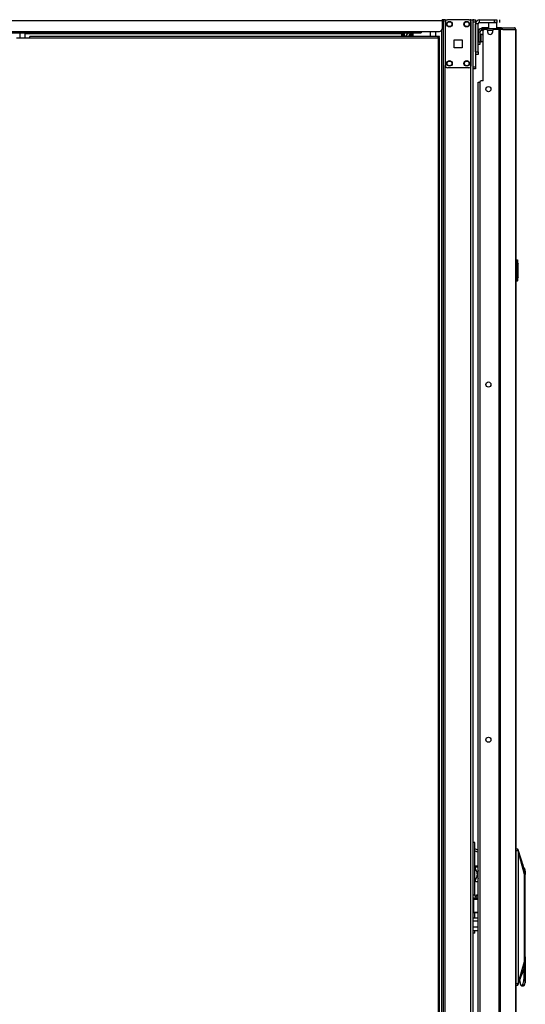
# Model space of a CAD drawing. Units: inches. Extents: x -252 to 38, y -65 to 178.
# Drawn here: x -225 to -202, y 50 to 95 of the extents above; entities that cross this region are included whole.
import ezdxf

# ---------------------------------------------------------------- set-up
doc = ezdxf.new("R2010")
doc.units = ezdxf.units.IN
doc.header["$MEASUREMENT"] = 0
doc.layers.add('TFR-TRI', color=7, linetype='CONTINUOUS')

msp = doc.modelspace()

# ---------------------------------------------------------------- linework, layer by layer
at = {"layer": 'TFR-TRI', "color": 83, "linetype": 'Continuous'}
for p, q in [((-249.461, 94.968), (-205.469, 94.968)), ((-205.469, 95.018), (-205.469, 94.968)), ((-205.322, 94.999), (-205.469, 94.999)), ((-205.469, 94.968), (-205.469, 94.586)), ((-204.158, 94.999), (-204.158, 95.038)), ((-204.04, 95.038), (-204.04, 94.999)), ((-248.497, 94.468), (-206.434, 94.468)), ((-248.497, 94.397), (-206.434, 94.397)), ((-224.685, 94.365), (-207.339, 94.365)), ((-207.339, 94.397), (-207.339, 94.387)), ((-207.339, 94.387), (-207.339, 94.365)), ((-207.339, 94.365), (-207.339, 94.237)), ((-206.434, 94.468), (-205.587, 94.468)), ((-206.434, 94.468), (-206.434, 94.417)), ((-206.434, 94.417), (-206.434, 94.397))]:
    msp.add_line(p, q, dxfattribs=at)
at = {"layer": 'TFR-TRI', "color": 173, "linetype": 'Continuous'}
for p, q in [((-205.416, 94.999), (-205.416, 11.425)), ((-205.361, 94.999), (-205.392, 94.999)), ((-205.322, 94.999), (-205.361, 94.999)), ((-205.322, 94.999), (-205.224, 94.999)), ((-205.322, 94.902), (-205.322, 94.999)), ((-204.233, 94.999), (-204.135, 94.999)), ((-204.135, 11.425), (-204.135, 94.999)), ((-204.135, 94.999), (-204.068, 94.999)), ((-204.068, 94.999), (-204.04, 94.999)), ((-204.04, 11.425), (-204.04, 94.999)), ((-205.495, 94.511), (-205.495, 11.425)), ((-206.818, 94.395), (-206.818, 94.237)), ((-205.322, 13.535), (-205.322, 92.889))]:
    msp.add_line(p, q, dxfattribs=at)
at = {"layer": 'TFR-TRI', "color": 124, "linetype": 'Continuous'}
for p, q in [((-204.233, 94.999), (-205.224, 94.999)), ((-205.322, 94.901), (-205.322, 92.893)), ((-204.135, 94.901), (-204.135, 92.893)), ((-204.915, 93.71), (-204.915, 94.084)), ((-204.915, 94.084), (-204.541, 94.084)), ((-204.541, 94.084), (-204.541, 93.71)), ((-204.541, 93.71), (-204.915, 93.71)), ((-204.233, 92.794), (-205.224, 92.794))]:
    msp.add_line(p, q, dxfattribs=at)
at = {"layer": 'TFR-TRI', "color": 215, "linetype": 'Continuous'}
for p, q in [((-204.04, 94.999), (-203.922, 94.999)), ((-203.922, 94.999), (-203.922, 94.97)), ((-203.922, 94.97), (-203.922, 94.901)), ((-203.922, 94.901), (-204.04, 94.901)), ((-203.922, 94.901), (-203.922, 92.834)), ((-204.04, 92.834), (-203.922, 92.834)), ((-203.922, 92.735), (-204.04, 92.735)), ((-203.922, 92.834), (-203.922, 92.764)), ((-203.922, 92.764), (-203.922, 92.735))]:
    msp.add_line(p, q, dxfattribs=at)
at = {"layer": 'TFR-TRI', "color": 30, "linetype": 'Continuous'}
for p, q in [((-203.745, 94.881), (-203.745, 94.999)), ((-203.745, 94.999), (-203.056, 94.999)), ((-203.056, 94.881), (-203.056, 94.999)), ((-203.056, 94.999), (-202.972, 94.999)), ((-202.972, 94.999), (-202.938, 94.999)), ((-202.938, 94.999), (-202.938, 94.881)), ((-202.799, 94.881), (-202.799, 94.999)), ((-203.922, 93.523), (-203.922, 94.822)), ((-203.804, 94.822), (-203.922, 94.822)), ((-203.804, 93.523), (-203.804, 94.822)), ((-203.745, 94.881), (-203.056, 94.881)), ((-203.625, 94.633), (-203.639, 94.633)), ((-203.639, 94.593), (-203.639, 94.633)), ((-203.639, 94.593), (-203.625, 94.593)), ((-203.59, 94.633), (-203.625, 94.633)), ((-203.625, 94.593), (-203.59, 94.593)), ((-203.331, 94.633), (-203.59, 94.633)), ((-203.59, 94.633), (-203.59, 94.593)), ((-203.59, 94.593), (-203.583, 94.593)), ((-203.568, 92.192), (-203.568, 94.503)), ((-203.43, 94.562), (-203.509, 94.562)), ((-203.371, 94.503), (-203.371, 94.444)), ((-203.322, 94.881), (-203.331, 94.871)), ((-203.331, 94.871), (-203.331, 94.593)), ((-203.274, 94.871), (-203.331, 94.871)), ((-203.135, 94.871), (-203.274, 94.871)), ((-202.995, 94.871), (-203.135, 94.871)), ((-203.135, 94.444), (-203.135, 94.503)), ((-202.855, 94.562), (-203.076, 94.562)), ((-202.972, 94.881), (-203.056, 94.881)), ((-202.938, 94.871), (-202.995, 94.871)), ((-202.938, 94.881), (-202.972, 94.881)), ((-202.938, 94.871), (-202.948, 94.881)), ((-202.938, 94.593), (-202.938, 94.871)), ((-202.812, 94.633), (-202.938, 94.633)), ((-202.812, 94.562), (-202.855, 94.562)), ((-202.855, 94.562), (-202.855, 12.641)), ((-202.733, 94.633), (-202.812, 94.633)), ((-202.787, 94.562), (-202.812, 94.562)), ((-202.665, 94.562), (-202.787, 94.562)), ((-202.787, 94.562), (-202.787, 12.641)), ((-202.748, 94.593), (-202.74, 94.593)), ((-202.74, 94.593), (-202.733, 94.593)), ((-202.685, 94.612), (-202.733, 94.633)), ((-202.733, 94.593), (-202.733, 94.633)), ((-202.733, 94.633), (-202.144, 94.633)), ((-202.712, 94.584), (-202.733, 94.593)), ((-202.703, 94.562), (-202.712, 94.584)), ((-202.665, 94.562), (-202.685, 94.612)), ((-202.665, 94.562), (-202.076, 94.562)), ((-202.135, 94.633), (-202.144, 94.633)), ((-202.096, 94.612), (-202.144, 94.633)), ((-202.135, 94.632), (-202.135, 94.633)), ((-202.076, 94.562), (-202.096, 94.612)), ((-202.066, 94.562), (-202.076, 94.562)), ((-202.064, 94.562), (-202.066, 94.562)), ((-202.066, 94.562), (-202.066, 12.641)), ((-202.064, 12.641), (-202.064, 94.562)), ((-202.064, 94.562), (-202.064, 94.562)), ((-225.09, 94.174), (-224.468, 94.174)), ((-205.645, 94.237), (-224.468, 94.237)), ((-224.468, 94.219), (-224.468, 94.237)), ((-224.468, 94.174), (-224.468, 94.219)), ((-224.468, 94.174), (-205.645, 94.174)), ((-205.582, 94.237), (-205.645, 94.237)), ((-205.645, 94.219), (-205.645, 94.237)), ((-205.645, 94.174), (-205.645, 94.219)), ((-205.582, 94.206), (-205.645, 94.206)), ((-205.645, 94.174), (-205.645, 13.446)), ((-205.645, 94.174), (-205.601, 94.174)), ((-205.601, 94.174), (-205.582, 94.174)), ((-205.582, 94.206), (-205.582, 94.237)), ((-205.582, 13.446), (-205.582, 94.174)), ((-203.922, 93.523), (-203.804, 93.523)), ((-203.804, 93.405), (-203.922, 93.405)), ((-203.804, 93.523), (-203.804, 93.439)), ((-203.804, 93.439), (-203.804, 93.405)), ((-203.725, 92.133), (-203.725, 15.07)), ((-203.568, 92.192), (-203.666, 92.192))]:
    msp.add_line(p, q, dxfattribs=at)
at = {"layer": 'TFR-TRI', "color": 93, "linetype": 'Continuous'}
for p, q in [((-203.233, 95.019), (-203.233, 94.999)), ((-203.036, 94.999), (-203.036, 95.019))]:
    msp.add_line(p, q, dxfattribs=at)
at = {"layer": 'TFR-TRI', "color": 95, "linetype": 'Continuous'}
for p, q in [((-203.639, 94.593), (-203.662, 94.593)), ((-203.662, 94.593), (-203.662, 94.515)), ((-203.583, 94.515), (-203.662, 94.515)), ((-203.583, 94.593), (-203.572, 94.593)), ((-203.583, 94.515), (-203.583, 94.593)), ((-203.579, 94.515), (-203.583, 94.515)), ((-203.567, 94.515), (-203.579, 94.515)), ((-203.572, 94.593), (-203.544, 94.593)), ((-202.944, 94.593), (-203.544, 94.593)), ((-203.544, 94.593), (-203.544, 94.55)), ((-202.944, 94.593), (-202.896, 94.593)), ((-202.944, 94.562), (-202.944, 94.593)), ((-202.896, 94.593), (-202.868, 94.593)), ((-202.748, 94.593), (-202.868, 94.593)), ((-202.868, 94.593), (-202.868, 94.562)), ((-203.8, 94.456), (-203.721, 94.456)), ((-203.8, 94.456), (-203.8, 93.983)), ((-203.721, 94.456), (-203.721, 93.983)), ((-203.8, 93.983), (-203.721, 93.983)), ((-203.8, 93.9), (-203.8, 93.983)), ((-203.8, 93.865), (-203.8, 93.9)), ((-203.721, 93.865), (-203.8, 93.865)), ((-203.721, 93.983), (-203.721, 93.9)), ((-203.721, 93.9), (-203.721, 93.865)), ((-203.983, 57.047), (-204.04, 57.047)), ((-203.962, 57.047), (-203.983, 57.047)), ((-203.962, 54.644), (-203.962, 57.047)), ((-203.928, 56.745), (-203.962, 56.751)), ((-203.962, 56.666), (-203.838, 56.62)), ((-203.81, 56.695), (-203.928, 56.745)), ((-203.838, 56.62), (-203.81, 56.596)), ((-203.962, 55.984), (-203.882, 55.984)), ((-203.917, 55.916), (-203.944, 55.881)), ((-203.944, 55.881), (-203.922, 55.797)), ((-203.81, 55.916), (-203.917, 55.916)), ((-203.882, 55.984), (-203.81, 55.984)), ((-203.922, 55.797), (-203.856, 55.662)), ((-203.856, 55.499), (-203.922, 55.364)), ((-203.81, 55.771), (-203.856, 55.662)), ((-203.845, 55.61), (-203.856, 55.662)), ((-203.856, 55.499), (-203.845, 55.552)), ((-203.856, 55.499), (-203.81, 55.39)), ((-203.81, 55.692), (-203.845, 55.61)), ((-203.845, 55.61), (-203.845, 55.552)), ((-203.81, 55.47), (-203.845, 55.552)), ((-203.922, 55.364), (-203.944, 55.281)), ((-203.944, 55.281), (-203.917, 55.246)), ((-203.917, 55.246), (-203.81, 55.246)), ((-203.962, 53.559), (-203.962, 53.809)), ((-203.983, 52.877), (-204.04, 52.877)), ((-203.962, 52.877), (-203.983, 52.877)), ((-203.962, 52.877), (-203.962, 52.999))]:
    msp.add_line(p, q, dxfattribs=at)
at = {"layer": 'TFR-TRI', "color": 70, "linetype": 'Continuous'}
msp.add_line((-203.134, 94.515), (-203.372, 94.515), dxfattribs=at)
at = {"layer": 'TFR-TRI', "color": 153, "linetype": 'Continuous'}
for p, q in [((-224.94, 94.397), (-224.94, 94.174)), ((-224.685, 94.174), (-224.685, 94.397)), ((-206.013, 94.467), (-206.013, 94.237)), ((-205.758, 94.237), (-205.758, 94.467))]:
    msp.add_line(p, q, dxfattribs=at)
at = {"layer": 'TFR-TRI', "color": 231, "linetype": 'Continuous'}
msp.add_line((-207.339, 94.251), (-207.303, 94.251), dxfattribs=at)
at = {"layer": 'TFR-TRI', "color": 235, "linetype": 'Continuous'}
for p, q in [((-207.303, 94.237), (-207.303, 94.397)), ((-207.283, 94.237), (-207.283, 94.397)), ((-207.245, 94.237), (-207.245, 94.4)), ((-207.011, 94.393), (-207.217, 94.393)), ((-207.217, 94.393), (-207.217, 94.237))]:
    msp.add_line(p, q, dxfattribs=at)
at = {"layer": 'TFR-TRI', "color": 251, "linetype": 'Continuous'}
for p, q in [((-206.995, 94.266), (-207.014, 94.235)), ((-206.95, 94.346), (-206.995, 94.266)), ((-206.822, 94.346), (-206.95, 94.346)), ((-206.822, 94.346), (-206.818, 94.346))]:
    msp.add_line(p, q, dxfattribs=at)
at = {"layer": 'TFR-TRI', "color": 5, "linetype": 'Continuous'}
for p, q in [((-203.8, 94.41), (-203.804, 94.41)), ((-203.675, 94.285), (-203.721, 94.285)), ((-203.721, 94.035), (-203.675, 94.035)), ((-203.669, 94.332), (-203.675, 94.332)), ((-203.675, 94.332), (-203.675, 94.299)), ((-203.675, 94.299), (-203.675, 94.214)), ((-203.675, 94.214), (-203.675, 94.107)), ((-203.675, 94.107), (-203.675, 94.021)), ((-203.675, 94.021), (-203.675, 93.989)), ((-203.669, 94.299), (-203.669, 94.332)), ((-203.669, 94.214), (-203.669, 94.299)), ((-203.669, 94.107), (-203.669, 94.214)), ((-203.669, 94.021), (-203.669, 94.107)), ((-203.669, 93.989), (-203.669, 94.021)), ((-203.804, 93.91), (-203.8, 93.91)), ((-203.675, 93.989), (-203.669, 93.989))]:
    msp.add_line(p, q, dxfattribs=at)
at = {"layer": 'TFR-TRI', "color": 252, "linetype": 'Continuous'}
for p, q in [((-203.891, 93.385), (-203.922, 93.385)), ((-203.891, 93.405), (-203.891, 93.39)), ((-203.891, 93.39), (-203.891, 93.385))]:
    msp.add_line(p, q, dxfattribs=at)
at = {"layer": 'TFR-TRI', "color": 3, "linetype": 'Continuous'}
for p, q in [((-203.81, 92.125), (-203.785, 92.125)), ((-203.81, 15.078), (-203.81, 92.125)), ((-203.785, 92.125), (-203.725, 92.125)), ((-201.98, 56.749), (-202.064, 56.757)), ((-202.064, 56.68), (-201.963, 56.68)), ((-201.982, 56.748), (-201.986, 56.75)), ((-201.983, 56.749), (-201.986, 56.75)), ((-201.98, 56.748), (-201.983, 56.749)), ((-201.979, 56.743), (-201.982, 56.748)), ((-201.978, 56.745), (-201.98, 56.748)), ((-201.976, 56.735), (-201.979, 56.743)), ((-201.976, 56.743), (-201.978, 56.745)), ((-201.976, 56.743), (-201.978, 56.743)), ((-201.971, 56.738), (-201.976, 56.743)), ((-201.973, 56.725), (-201.976, 56.735)), ((-201.97, 56.712), (-201.973, 56.725)), ((-201.966, 56.725), (-201.971, 56.738)), ((-201.967, 56.7), (-201.97, 56.712)), ((-201.963, 56.68), (-201.967, 56.7)), ((-201.961, 56.705), (-201.966, 56.725)), ((-201.836, 56.333), (-201.965, 56.721)), ((-201.961, 56.681), (-201.963, 56.68)), ((-201.956, 56.649), (-201.963, 56.68)), ((-201.959, 56.694), (-201.961, 56.705)), ((-201.959, 56.682), (-201.961, 56.681)), ((-201.956, 56.683), (-201.959, 56.694)), ((-201.957, 56.682), (-201.959, 56.682)), ((-201.956, 56.683), (-201.957, 56.682)), ((-201.947, 56.64), (-201.956, 56.683)), ((-201.952, 56.631), (-201.956, 56.649)), ((-201.949, 56.609), (-201.952, 56.631)), ((-201.949, 50.605), (-201.949, 56.609)), ((-201.947, 56.609), (-201.949, 56.609)), ((-201.945, 56.625), (-201.947, 56.64)), ((-201.945, 56.609), (-201.947, 56.609)), ((-201.944, 56.615), (-201.945, 56.625)), ((-201.945, 56.609), (-201.944, 56.612)), ((-201.945, 50.605), (-201.945, 56.609)), ((-201.669, 55.578), (-201.945, 56.609)), ((-201.944, 56.612), (-201.944, 56.615)), ((-201.708, 55.945), (-201.836, 56.333)), ((-201.693, 55.896), (-201.747, 55.94)), ((-201.734, 56.023), (-201.74, 56.043)), ((-201.675, 55.722), (-201.711, 55.953)), ((-201.693, 55.893), (-201.688, 55.89)), ((-201.688, 55.89), (-201.666, 55.847)), ((-201.669, 55.578), (-201.675, 55.722)), ((-201.669, 51.562), (-201.669, 55.578)), ((-201.666, 55.847), (-201.649, 55.78)), ((-201.664, 55.508), (-201.645, 55.578)), ((-201.664, 50.846), (-201.664, 55.508)), ((-201.649, 55.78), (-201.637, 55.694)), ((-201.644, 55.578), (-201.645, 55.578)), ((-201.642, 55.639), (-201.644, 55.578)), ((-201.637, 55.694), (-201.642, 55.639)), ((-201.637, 51.774), (-201.637, 55.694)), ((-204.04, 54.644), (-203.949, 54.644)), ((-203.949, 54.619), (-204.04, 54.619)), ((-204.04, 54.504), (-203.927, 54.504)), ((-203.949, 54.644), (-203.949, 54.619)), ((-203.949, 54.569), (-203.949, 54.619)), ((-203.912, 54.569), (-203.949, 54.569)), ((-203.927, 54.504), (-203.81, 54.504)), ((-203.874, 54.569), (-203.912, 54.569)), ((-203.912, 54.569), (-203.912, 54.504)), ((-203.874, 54.619), (-203.874, 54.644)), ((-203.874, 54.644), (-203.81, 54.644)), ((-203.874, 54.619), (-203.874, 54.569)), ((-203.81, 54.619), (-203.874, 54.619)), ((-203.978, 54.479), (-204.04, 54.479)), ((-204.04, 54.434), (-203.926, 54.434)), ((-204.027, 54.434), (-204.027, 53.834)), ((-203.912, 54.479), (-203.978, 54.479)), ((-203.926, 54.434), (-203.81, 54.434)), ((-203.86, 54.479), (-203.912, 54.479)), ((-203.81, 54.479), (-203.86, 54.479)), ((-204.027, 53.834), (-204.002, 53.809)), ((-204.027, 53.834), (-203.985, 53.834)), ((-203.976, 53.809), (-204.002, 53.809)), ((-203.985, 53.834), (-203.889, 53.834)), ((-203.912, 53.809), (-203.976, 53.809)), ((-203.848, 53.809), (-203.912, 53.809)), ((-203.889, 53.834), (-203.81, 53.834)), ((-203.821, 53.809), (-203.848, 53.809)), ((-203.821, 53.809), (-203.81, 53.821)), ((-203.81, 53.559), (-204.04, 53.559)), ((-204.04, 53.429), (-204.035, 53.429)), ((-204.04, 53.174), (-204.035, 53.174)), ((-203.978, 53.149), (-204.04, 53.149)), ((-204.035, 53.429), (-204.029, 53.429)), ((-204.035, 53.174), (-204.029, 53.174)), ((-203.81, 53.429), (-204.029, 53.429)), ((-204.029, 53.174), (-204.029, 53.429)), ((-204.029, 53.174), (-204.029, 53.166)), ((-204.029, 53.166), (-204.029, 53.159)), ((-204.029, 53.159), (-204.029, 53.154)), ((-204.029, 53.154), (-204.029, 53.15)), ((-204.029, 53.15), (-204.029, 53.149)), ((-203.914, 53.149), (-203.978, 53.149)), ((-203.862, 53.149), (-203.914, 53.149)), ((-203.81, 53.149), (-203.862, 53.149)), ((-204.04, 52.999), (-203.925, 52.999)), ((-203.925, 52.999), (-203.81, 52.999)), ((-201.638, 51.762), (-201.669, 51.905)), ((-201.945, 50.605), (-201.669, 51.562)), ((-201.691, 51.275), (-201.675, 51.416)), ((-201.675, 51.416), (-201.669, 51.562)), ((-201.645, 51.534), (-201.641, 51.605)), ((-201.641, 51.708), (-201.642, 51.641)), ((-201.642, 51.641), (-201.641, 51.574)), ((-201.637, 51.774), (-201.641, 51.708)), ((-201.641, 51.605), (-201.641, 51.678)), ((-201.641, 51.574), (-201.637, 51.508)), ((-201.632, 51.641), (-201.638, 51.762)), ((-201.638, 51.52), (-201.632, 51.641)), ((-201.637, 51.508), (-201.637, 50.59)), ((-201.838, 50.841), (-201.711, 51.184)), ((-201.735, 51.113), (-201.801, 50.94)), ((-201.735, 51.113), (-201.714, 51.171)), ((-201.714, 51.171), (-201.702, 51.22)), ((-201.702, 51.22), (-201.691, 51.275)), ((-201.688, 50.813), (-201.688, 51.304)), ((-201.963, 50.539), (-202.064, 50.539)), ((-202.064, 50.462), (-201.979, 50.47)), ((-201.985, 50.469), (-201.979, 50.475)), ((-201.985, 50.469), (-201.984, 50.47)), ((-201.982, 50.47), (-201.985, 50.469)), ((-201.984, 50.47), (-201.983, 50.47)), ((-201.983, 50.47), (-201.981, 50.47)), ((-201.979, 50.471), (-201.982, 50.47)), ((-201.981, 50.47), (-201.98, 50.471)), ((-201.98, 50.471), (-201.976, 50.473)), ((-201.979, 50.475), (-201.976, 50.481)), ((-201.977, 50.473), (-201.979, 50.471)), ((-201.975, 50.476), (-201.977, 50.473)), ((-201.976, 50.481), (-201.973, 50.49)), ((-201.976, 50.473), (-201.973, 50.476)), ((-201.975, 50.476), (-201.97, 50.481)), ((-201.973, 50.49), (-201.97, 50.502)), ((-201.973, 50.476), (-201.97, 50.482)), ((-201.97, 50.502), (-201.967, 50.515)), ((-201.97, 50.481), (-201.965, 50.494)), ((-201.97, 50.482), (-201.967, 50.488)), ((-201.967, 50.515), (-201.963, 50.539)), ((-201.965, 50.497), (-201.838, 50.841)), ((-201.965, 50.494), (-201.96, 50.514)), ((-201.963, 50.539), (-201.958, 50.555)), ((-201.96, 50.538), (-201.963, 50.539)), ((-201.958, 50.537), (-201.96, 50.538)), ((-201.96, 50.514), (-201.958, 50.525)), ((-201.958, 50.555), (-201.955, 50.572)), ((-201.956, 50.536), (-201.958, 50.537)), ((-201.958, 50.525), (-201.955, 50.536)), ((-201.955, 50.536), (-201.956, 50.536)), ((-201.955, 50.572), (-201.951, 50.592)), ((-201.955, 50.536), (-201.949, 50.562)), ((-201.951, 50.592), (-201.949, 50.605)), ((-201.949, 50.605), (-201.947, 50.605)), ((-201.949, 50.562), (-201.946, 50.577)), ((-201.947, 50.605), (-201.945, 50.605)), ((-201.946, 50.577), (-201.944, 50.6)), ((-201.944, 50.6), (-201.945, 50.605)), ((-201.894, 50.69), (-201.891, 50.666)), ((-201.891, 50.666), (-201.867, 50.546)), ((-201.867, 50.546), (-201.834, 50.467)), ((-201.834, 50.467), (-201.796, 50.44)), ((-201.796, 50.44), (-201.758, 50.467)), ((-201.796, 50.44), (-201.731, 50.44)), ((-201.758, 50.467), (-201.725, 50.546)), ((-201.683, 50.484), (-201.731, 50.44)), ((-201.731, 50.44), (-201.724, 50.441)), ((-201.725, 50.546), (-201.701, 50.666)), ((-201.724, 50.441), (-201.717, 50.442)), ((-201.717, 50.442), (-201.702, 50.45)), ((-201.702, 50.45), (-201.689, 50.462)), ((-201.701, 50.666), (-201.688, 50.813)), ((-201.689, 50.462), (-201.676, 50.479)), ((-201.688, 50.813), (-201.664, 50.846)), ((-201.645, 50.608), (-201.683, 50.484)), ((-201.676, 50.479), (-201.665, 50.5)), ((-201.665, 50.5), (-201.657, 50.52)), ((-201.658, 50.719), (-201.664, 50.846)), ((-201.645, 50.608), (-201.658, 50.719)), ((-201.657, 50.52), (-201.649, 50.542)), ((-201.645, 50.608), (-201.641, 50.586)), ((-201.641, 50.586), (-201.639, 50.583)), ((-201.639, 50.583), (-201.638, 50.582)), ((-201.638, 50.582), (-201.638, 50.582)), ((-201.638, 50.582), (-201.637, 50.582)), ((-201.637, 50.586), (-201.637, 50.59)), ((-201.637, 50.584), (-201.637, 50.586)), ((-201.637, 50.583), (-201.637, 50.584)), ((-201.637, 50.582), (-201.637, 50.583))]:
    msp.add_line(p, q, dxfattribs=at)
at = {"layer": 'TFR-TRI', "color": 150, "linetype": 'Continuous'}
for p, q in [((-202.064, 83.94), (-201.993, 83.934)), ((-201.993, 83.904), (-202.064, 83.91)), ((-201.993, 83.904), (-201.993, 83.934)), ((-201.993, 82.976), (-201.993, 83.904)), ((-201.986, 83.904), (-201.993, 83.904)), ((-201.984, 83.904), (-201.986, 83.904)), ((-201.984, 83.924), (-201.984, 83.904)), ((-201.984, 83.904), (-201.984, 82.976)), ((-201.984, 83.763), (-201.964, 83.762)), ((-201.964, 83.752), (-201.984, 83.753)), ((-201.964, 83.762), (-201.964, 83.752)), ((-201.964, 83.128), (-201.964, 83.752)), ((-201.984, 83.127), (-201.964, 83.128)), ((-201.964, 83.128), (-201.964, 83.118)), ((-202.064, 82.97), (-201.993, 82.976)), ((-201.993, 82.946), (-202.064, 82.94)), ((-201.993, 82.946), (-201.993, 82.976)), ((-201.986, 82.976), (-201.993, 82.976)), ((-201.984, 82.976), (-201.986, 82.976)), ((-201.964, 83.118), (-201.984, 83.117)), ((-201.984, 82.976), (-201.984, 82.956))]:
    msp.add_line(p, q, dxfattribs=at)
at = {"layer": 'TFR-TRI', "color": 124, "linetype": 'Continuous'}
for centre in [(-205.125, 94.802), (-204.331, 94.802), (-205.125, 92.991), (-204.331, 92.991)]:
    msp.add_circle(centre, 0.128, dxfattribs=at)
at = {"layer": 'TFR-TRI', "color": 3, "linetype": 'Continuous'}
for centre in [(-205.125, 94.802), (-204.331, 94.802), (-205.125, 92.991), (-204.331, 92.991)]:
    msp.add_circle(centre, 0.11, dxfattribs=at)
at = {"layer": 'TFR-TRI', "color": 30, "linetype": 'Continuous'}
for centre in [(-203.332, 91.806), (-203.332, 78.178), (-203.332, 61.794)]:
    msp.add_circle(centre, 0.118, dxfattribs=at)
at = {"layer": 'TFR-TRI', "color": 124, "linetype": 'Continuous'}
for centre, start, end in [((-205.224, 94.901), 90, 180), ((-204.233, 94.901), 0, 90), ((-205.224, 92.893), 180, 270), ((-204.233, 92.893), 270, 0)]:
    msp.add_arc(centre, 0.0984, start, end, dxfattribs=at)
at = {"layer": 'TFR-TRI', "color": 30, "linetype": 'Continuous'}
for centre, radius, start, end in [((-203.745, 94.822), 0.177, 90, 180), ((-203.745, 94.822), 0.0591, 90, 180), ((-203.509, 94.503), 0.0591, 90, 180), ((-203.43, 94.503), 0.0591, 0, 90), ((-203.076, 94.503), 0.0591, 90, 180), ((-202.135, 94.562), 0.0709, 0, 90), ((-203.253, 94.444), 0.118, 180, 0), ((-203.666, 92.133), 0.0591, 90, 180)]:
    msp.add_arc(centre, radius, start, end, dxfattribs=at)
at = {"layer": 'TFR-TRI', "color": 83, "linetype": 'Continuous'}
msp.add_arc((-205.587, 94.586), 0.118, 270, 0, dxfattribs=at)
at = {"layer": 'TFR-TRI', "color": 95, "linetype": 'Continuous'}
for radius in [0.138, 0.0591]:
    msp.add_arc((-203.662, 94.456), radius, 90, 180, dxfattribs=at)
at = {"layer": 'TFR-TRI', "color": 251, "linetype": 'Continuous'}
for radius, start, end in [(0.413, 124.0762, 153.1069), (0.298, 98.1899, 141.8101), (0.285, 97.8356, 139.0725), (0.256, 98.7469, 133.0594)]:
    msp.add_arc((-206.779, 94.05), radius, start, end, dxfattribs=at)
at = {"layer": 'TFR-TRI', "color": 5, "linetype": 'Continuous'}
for centre, start, end in [((-203.669, 94.202), 38.8788, 90), ((-203.669, 94.119), 270, 321.1212)]:
    msp.add_arc(centre, 0.13, start, end, dxfattribs=at)
at = {"layer": 'TFR-TRI', "color": 3, "linetype": 'Continuous'}
msp.add_arc((-203.949, 93.997), 0.177, 324.8159, 327.0871, dxfattribs=at)
at = {"layer": 'TFR-TRI', "color": 150, "linetype": 'Continuous'}
for centre, start, end in [((-201.994, 83.924), 0, 85), ((-201.994, 82.956), 275, 0)]:
    msp.add_arc(centre, 0.01, start, end, dxfattribs=at)

doc.saveas('drawing.dxf')
